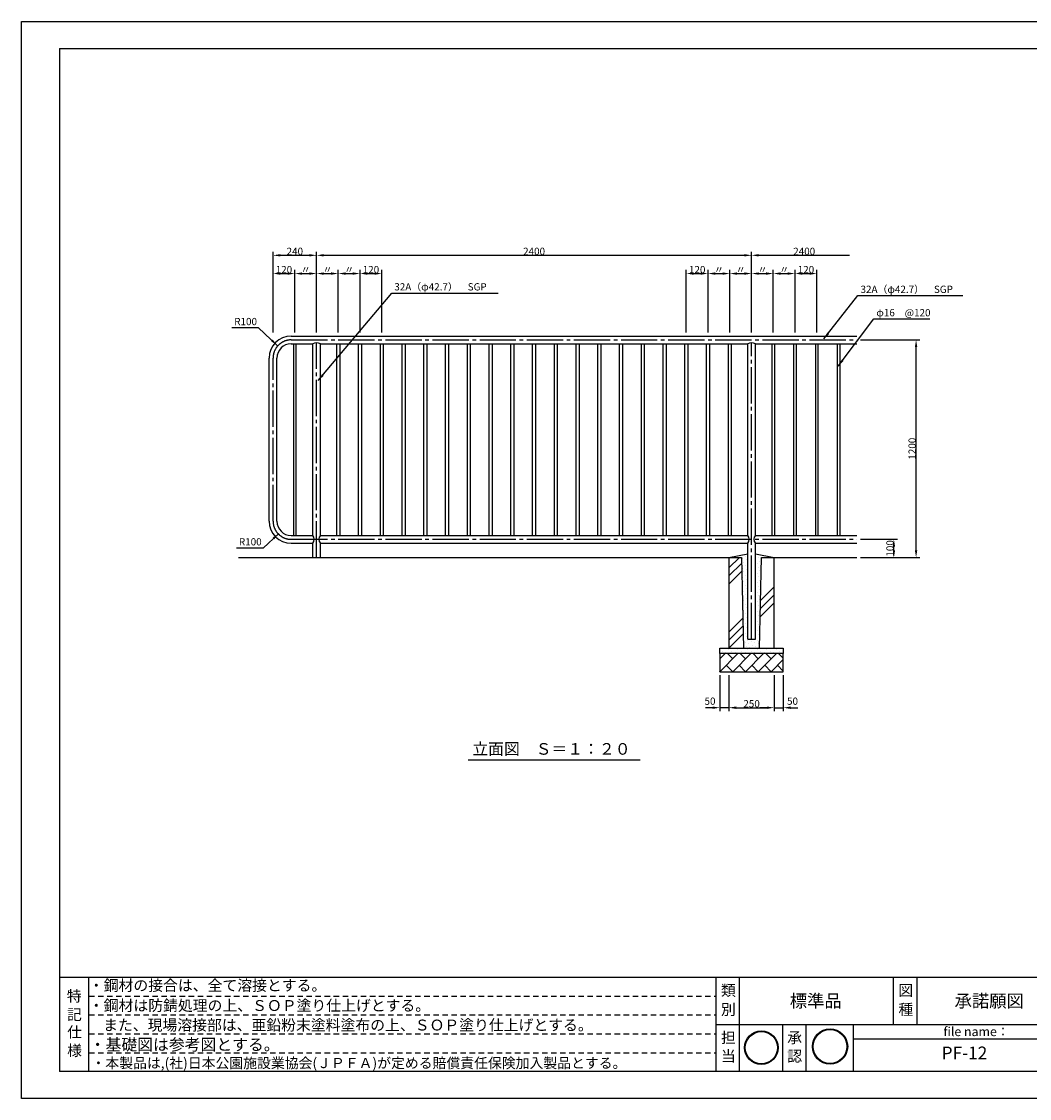
# Model space of a CAD drawing. Extents: x 0 to 8400, y 0 to 5940.
# Drawn here: x 0 to 5561, y 0 to 5940 of the extents above; entities that cross this region are included whole.
import ezdxf
from ezdxf.enums import TextEntityAlignment as Align

# ---------------------------------------------------------------- set-up
doc = ezdxf.new("R2010")
doc.units = 0
doc.header["$LTSCALE"] = 20
doc.header["$MEASUREMENT"] = 0
doc.header["$PDMODE"] = 3
for name, pattern in [('CENS', [13, 10, -1, 1, -1]), ('DIMENSION', [2e-15, 1e-15, 1e-15]), ('HIDS', [2.5, 1.5, -1])]:
    doc.linetypes.add(name, pattern=pattern)
doc.layers.get('0').update_dxf_attribs({"color": 3, "linetype": 'CONTINUOUS'})
doc.layers.get('Defpoints').update_dxf_attribs({"linetype": 'CONTINUOUS'})
for name, color, linetype in [('9図面文字', 7, 'CONTINUOUS'), ('9図面枠', 5, 'CONTINUOUS'), ('ASKPAPERSIZE', 7, 'CONTINUOUS'), ('TEXT_0', 7, 'CONTINUOUS')]:
    doc.layers.add(name, color=color, linetype=linetype)
doc.layers.add('非表示破線', color=7, linetype='CONTINUOUS', plot=False)
doc.styles.add('STD', font='TXT', dxfattribs={"bigfont": 'BIGFONT'})
doc.styles.add('STYLE1', font='MS PGothic.ttf')
doc.dimstyles.new('ASKSTANDARD', dxfattribs={"dimscale": 20, "dimtxt": 2, "dimasz": 1.5, "dimexe": 1, "dimexo": 1, "dimgap": 1, "dimtad": 0, "dimdec": 1, "dimdsep": 46, "dimtxsty": 'STD', "dimcen": 0, "dimclrd": 3, "dimclre": 3, "dimclrt": 3, "dimadec": 0, "dimazin": 0, "dimtfac": 0.7, "dimtdec": 1, "dimtix": 1, "dimtmove": 0, "dimatfit": 3, "dimfxl": 1, "dimtvp": 1, "dimtolj": 1, "dimtzin": 0, "dimarcsym": 0})

# ---------------------------------------------------------------- blocks, each defined once
blk = doc.blocks.new('*D5')
at = {"color": 3, "linetype": 'DIMENSION', "lineweight": -2}
for p, q in [((4202.8, 2334), (4202.8, 2135.3)), ((4152.8, 2314), (4152.8, 2135.3)), ((4112.8, 2155.3), (4072.8, 2155.3)), ((4152.8, 2155.3), (4202.8, 2155.3)), ((4242.8, 2155.3), (4282.8, 2155.3))]:
    blk.add_line(p, q, dxfattribs=at)
at = {"color": 3, "linetype": 'DIMENSION'}
for points in [[(4112.8, 2162), (4112.8, 2148.7), (4152.8, 2155.3)], [(4242.8, 2162), (4242.8, 2148.7), (4202.8, 2155.3)]]:
    blk.add_solid(points, dxfattribs=at)
at = {"layer": 'Defpoints', "color": 0, "linetype": 'DIMENSION'}
for p in [(4152.8, 2334), (4202.8, 2354), (4202.8, 2155.3)]:
    blk.add_point(p, dxfattribs=at)
at = {"color": 3, "linetype": 'DIMENSION', "insert": (4253.7, 2191.3), "char_height": 40, "attachment_point": 5, "style": 'STD'}
blk.add_mtext('\\A1;50', dxfattribs=at)
blk = doc.blocks.new('*D6')
at = {"color": 3, "linetype": 'DIMENSION', "lineweight": -2}
for p, q in [((3852.8, 2334), (3852.8, 2135.3)), ((3902.8, 2334), (3902.8, 2135.3)), ((3812.8, 2155.3), (3772.8, 2155.3)), ((3902.8, 2155.3), (3852.8, 2155.3)), ((3942.8, 2155.3), (3982.8, 2155.3))]:
    blk.add_line(p, q, dxfattribs=at)
at = {"color": 3, "linetype": 'DIMENSION'}
for points in [[(3812.8, 2162), (3812.8, 2148.7), (3852.8, 2155.3)], [(3942.8, 2162), (3942.8, 2148.7), (3902.8, 2155.3)]]:
    blk.add_solid(points, dxfattribs=at)
at = {"layer": 'Defpoints', "color": 0, "linetype": 'DIMENSION'}
for p in [(3852.8, 2354), (3902.8, 2354), (3852.8, 2155.3)]:
    blk.add_point(p, dxfattribs=at)
at = {"color": 3, "linetype": 'DIMENSION', "insert": (3798.5, 2191.3), "char_height": 40, "attachment_point": 5, "style": 'STD'}
blk.add_mtext('\\A1;50', dxfattribs=at)
blk = doc.blocks.new('*D7')
at = {"color": 3, "linetype": 'DIMENSION', "lineweight": -2}
for p, q in [((3902.8, 2334), (3902.8, 2135.3)), ((4152.8, 2334), (4152.8, 2135.3)), ((3942.8, 2155.3), (4112.8, 2155.3))]:
    blk.add_line(p, q, dxfattribs=at)
at = {"color": 3, "linetype": 'DIMENSION'}
for points in [[(3942.8, 2162), (3942.8, 2148.7), (3902.8, 2155.3)], [(4112.8, 2162), (4112.8, 2148.7), (4152.8, 2155.3)]]:
    blk.add_solid(points, dxfattribs=at)
at = {"layer": 'Defpoints', "color": 0, "linetype": 'DIMENSION'}
for p in [(3902.8, 2354), (4152.8, 2354), (4152.8, 2155.3)]:
    blk.add_point(p, dxfattribs=at)
at = {"color": 3, "linetype": 'DIMENSION', "insert": (4027.8, 2177.1), "char_height": 40, "attachment_point": 5, "style": 'STD'}
blk.add_mtext('\\A1;250', dxfattribs=at)
blk = doc.blocks.new('*D14')
at = {"color": 3, "linetype": 'DIMENSION', "lineweight": -2}
for p, q in [((4628.4, 3084), (4833.1, 3084)), ((4813.1, 3024), (4813.1, 3044)), ((4628.4, 2984), (4833.1, 2984))]:
    blk.add_line(p, q, dxfattribs=at)
at = {"color": 3, "linetype": 'DIMENSION'}
for points in [[(4806.4, 3044), (4819.7, 3044), (4813.1, 3084)], [(4806.4, 3024), (4819.7, 3024), (4813.1, 2984)]]:
    blk.add_solid(points, dxfattribs=at)
at = {"layer": 'Defpoints', "color": 0, "linetype": 'DIMENSION'}
for p in [(4608.4, 3084), (4813.1, 3084), (4608.4, 2984)]:
    blk.add_point(p, dxfattribs=at)
at = {"color": 3, "linetype": 'DIMENSION', "insert": (4791.3, 3034), "char_height": 40, "attachment_point": 5, "rotation": 90, "style": 'STD'}
blk.add_mtext('\\A1;100', dxfattribs=at)
blk = doc.blocks.new('*D15')
at = {"color": 3, "linetype": 'DIMENSION', "lineweight": -2}
for p, q in [((1747.8, 4225.4), (1747.8, 4569.9)), ((1787.8, 4549.9), (1827.8, 4549.9)), ((1867.8, 4225.4), (1867.8, 4569.9))]:
    blk.add_line(p, q, dxfattribs=at)
at = {"color": 3, "linetype": 'DIMENSION'}
for points in [[(1787.8, 4556.6), (1787.8, 4543.2), (1747.8, 4549.9)], [(1827.8, 4556.6), (1827.8, 4543.2), (1867.8, 4549.9)]]:
    blk.add_solid(points, dxfattribs=at)
at = {"layer": 'Defpoints', "color": 0, "linetype": 'DIMENSION'}
for p in [(1867.8, 4549.9), (1747.8, 4205.4), (1867.8, 4205.4)]:
    blk.add_point(p, dxfattribs=at)
at = {"color": 3, "linetype": 'DIMENSION', "insert": (1807.8, 4571.7), "char_height": 40, "attachment_point": 5, "style": 'STD'}
blk.add_mtext('\\A1;〃', dxfattribs=at)
blk = doc.blocks.new('*D16')
at = {"color": 3, "linetype": 'DIMENSION', "lineweight": -2}
for p, q in [((1627.8, 4225.4), (1627.8, 4569.9)), ((1667.8, 4549.9), (1707.8, 4549.9)), ((1747.8, 4225.4), (1747.8, 4569.9))]:
    blk.add_line(p, q, dxfattribs=at)
at = {"color": 3, "linetype": 'DIMENSION'}
for points in [[(1667.8, 4556.6), (1667.8, 4543.2), (1627.8, 4549.9)], [(1707.8, 4556.6), (1707.8, 4543.2), (1747.8, 4549.9)]]:
    blk.add_solid(points, dxfattribs=at)
at = {"layer": 'Defpoints', "color": 0, "linetype": 'DIMENSION'}
for p in [(1747.8, 4549.9), (1627.8, 4205.4), (1747.8, 4205.4)]:
    blk.add_point(p, dxfattribs=at)
at = {"color": 3, "linetype": 'DIMENSION', "insert": (1687.8, 4571.7), "char_height": 40, "attachment_point": 5, "style": 'STD'}
blk.add_mtext('\\A1;〃', dxfattribs=at)
blk = doc.blocks.new('*D17')
at = {"color": 3, "linetype": 'DIMENSION', "lineweight": -2}
for p, q in [((1507.8, 4225.4), (1507.8, 4569.9)), ((1547.8, 4549.9), (1587.8, 4549.9)), ((1627.8, 4225.4), (1627.8, 4569.9))]:
    blk.add_line(p, q, dxfattribs=at)
at = {"color": 3, "linetype": 'DIMENSION'}
for points in [[(1547.8, 4556.6), (1547.8, 4543.2), (1507.8, 4549.9)], [(1587.8, 4556.6), (1587.8, 4543.2), (1627.8, 4549.9)]]:
    blk.add_solid(points, dxfattribs=at)
at = {"layer": 'Defpoints', "color": 0, "linetype": 'DIMENSION'}
for p in [(1627.8, 4549.9), (1507.8, 4205.4), (1627.8, 4205.4)]:
    blk.add_point(p, dxfattribs=at)
at = {"color": 3, "linetype": 'DIMENSION', "insert": (1567.8, 4571.7), "char_height": 40, "attachment_point": 5, "style": 'STD'}
blk.add_mtext('\\A1;〃', dxfattribs=at)
blk = doc.blocks.new('*D18')
at = {"color": 3, "linetype": 'DIMENSION', "lineweight": -2}
for p, q in [((4147.8, 4225.4), (4147.8, 4569.9)), ((4187.8, 4549.9), (4227.8, 4549.9)), ((4267.8, 4225.4), (4267.8, 4569.9))]:
    blk.add_line(p, q, dxfattribs=at)
at = {"color": 3, "linetype": 'DIMENSION'}
for points in [[(4187.8, 4556.6), (4187.8, 4543.2), (4147.8, 4549.9)], [(4227.8, 4556.6), (4227.8, 4543.2), (4267.8, 4549.9)]]:
    blk.add_solid(points, dxfattribs=at)
at = {"layer": 'Defpoints', "color": 0, "linetype": 'DIMENSION'}
for p in [(4267.8, 4549.9), (4147.8, 4205.4), (4267.8, 4205.4)]:
    blk.add_point(p, dxfattribs=at)
at = {"color": 3, "linetype": 'DIMENSION', "insert": (4207.8, 4571.7), "char_height": 40, "attachment_point": 5, "style": 'STD'}
blk.add_mtext('\\A1;〃', dxfattribs=at)
blk = doc.blocks.new('*D19')
at = {"color": 3, "linetype": 'DIMENSION', "lineweight": -2}
for p, q in [((4027.8, 4225.4), (4027.8, 4569.9)), ((4067.8, 4549.9), (4107.8, 4549.9)), ((4147.8, 4225.4), (4147.8, 4569.9))]:
    blk.add_line(p, q, dxfattribs=at)
at = {"color": 3, "linetype": 'DIMENSION'}
for points in [[(4067.8, 4556.6), (4067.8, 4543.2), (4027.8, 4549.9)], [(4107.8, 4556.6), (4107.8, 4543.2), (4147.8, 4549.9)]]:
    blk.add_solid(points, dxfattribs=at)
at = {"layer": 'Defpoints', "color": 0, "linetype": 'DIMENSION'}
for p in [(4147.8, 4549.9), (4027.8, 4205.4), (4147.8, 4205.4)]:
    blk.add_point(p, dxfattribs=at)
at = {"color": 3, "linetype": 'DIMENSION', "insert": (4087.8, 4571.7), "char_height": 40, "attachment_point": 5, "style": 'STD'}
blk.add_mtext('\\A1;〃', dxfattribs=at)
blk = doc.blocks.new('*D20')
at = {"color": 3, "linetype": 'DIMENSION', "lineweight": -2}
for p, q in [((3907.8, 4225.4), (3907.8, 4569.9)), ((3947.8, 4549.9), (3987.8, 4549.9)), ((4027.8, 4225.4), (4027.8, 4569.9))]:
    blk.add_line(p, q, dxfattribs=at)
at = {"color": 3, "linetype": 'DIMENSION'}
for points in [[(3947.8, 4556.6), (3947.8, 4543.2), (3907.8, 4549.9)], [(3987.8, 4556.6), (3987.8, 4543.2), (4027.8, 4549.9)]]:
    blk.add_solid(points, dxfattribs=at)
at = {"layer": 'Defpoints', "color": 0, "linetype": 'DIMENSION'}
for p in [(4027.8, 4549.9), (3907.8, 4205.4), (4027.8, 4205.4)]:
    blk.add_point(p, dxfattribs=at)
at = {"color": 3, "linetype": 'DIMENSION', "insert": (3967.8, 4571.7), "char_height": 40, "attachment_point": 5, "style": 'STD'}
blk.add_mtext('\\A1;〃', dxfattribs=at)
blk = doc.blocks.new('*D21')
at = {"color": 3, "linetype": 'DIMENSION', "lineweight": -2}
for p, q in [((4267.8, 4225.4), (4267.8, 4569.9)), ((4307.8, 4549.9), (4347.8, 4549.9)), ((4387.8, 4225.4), (4387.8, 4569.9))]:
    blk.add_line(p, q, dxfattribs=at)
at = {"color": 3, "linetype": 'DIMENSION'}
for points in [[(4307.8, 4556.6), (4307.8, 4543.2), (4267.8, 4549.9)], [(4347.8, 4556.6), (4347.8, 4543.2), (4387.8, 4549.9)]]:
    blk.add_solid(points, dxfattribs=at)
at = {"layer": 'Defpoints', "color": 0, "linetype": 'DIMENSION'}
for p in [(4387.8, 4549.9), (4267.8, 4205.4), (4387.8, 4205.4)]:
    blk.add_point(p, dxfattribs=at)
at = {"color": 3, "linetype": 'DIMENSION', "insert": (4327.8, 4571.7), "char_height": 40, "attachment_point": 5, "style": 'STD'}
blk.add_mtext('\\A1;120', dxfattribs=at)
blk = doc.blocks.new('*D22')
at = {"color": 3, "linetype": 'DIMENSION', "lineweight": -2}
for p, q in [((3787.8, 4225.4), (3787.8, 4569.9)), ((3827.8, 4549.9), (3867.8, 4549.9)), ((3907.8, 4225.4), (3907.8, 4569.9))]:
    blk.add_line(p, q, dxfattribs=at)
at = {"color": 3, "linetype": 'DIMENSION'}
for points in [[(3827.8, 4556.6), (3827.8, 4543.2), (3787.8, 4549.9)], [(3867.8, 4556.6), (3867.8, 4543.2), (3907.8, 4549.9)]]:
    blk.add_solid(points, dxfattribs=at)
at = {"layer": 'Defpoints', "color": 0, "linetype": 'DIMENSION'}
for p in [(3907.8, 4549.9), (3787.8, 4205.4), (3907.8, 4205.4)]:
    blk.add_point(p, dxfattribs=at)
at = {"color": 3, "linetype": 'DIMENSION', "insert": (3847.8, 4571.7), "char_height": 40, "attachment_point": 5, "style": 'STD'}
blk.add_mtext('\\A1;〃', dxfattribs=at)
blk = doc.blocks.new('*D23')
at = {"color": 3, "linetype": 'DIMENSION', "lineweight": -2}
for p, q in [((3667.8, 4225.4), (3667.8, 4569.9)), ((3707.8, 4549.9), (3747.8, 4549.9)), ((3787.8, 4225.4), (3787.8, 4569.9))]:
    blk.add_line(p, q, dxfattribs=at)
at = {"color": 3, "linetype": 'DIMENSION'}
for points in [[(3707.8, 4556.6), (3707.8, 4543.2), (3667.8, 4549.9)], [(3747.8, 4556.6), (3747.8, 4543.2), (3787.8, 4549.9)]]:
    blk.add_solid(points, dxfattribs=at)
at = {"layer": 'Defpoints', "color": 0, "linetype": 'DIMENSION'}
for p in [(3787.8, 4549.9), (3667.8, 4205.4), (3787.8, 4205.4)]:
    blk.add_point(p, dxfattribs=at)
at = {"color": 3, "linetype": 'DIMENSION', "insert": (3727.8, 4571.7), "char_height": 40, "attachment_point": 5, "style": 'STD'}
blk.add_mtext('\\A1;120', dxfattribs=at)
blk = doc.blocks.new('*D24')
at = {"color": 3, "linetype": 'DIMENSION', "lineweight": -2}
for p, q in [((1627.8, 4225.4), (1627.8, 4670.5)), ((1667.8, 4650.5), (3987.8, 4650.5)), ((4027.8, 4225.4), (4027.8, 4670.5))]:
    blk.add_line(p, q, dxfattribs=at)
at = {"color": 3, "linetype": 'DIMENSION'}
for points in [[(1667.8, 4657.2), (1667.8, 4643.9), (1627.8, 4650.5)], [(3987.8, 4657.2), (3987.8, 4643.9), (4027.8, 4650.5)]]:
    blk.add_solid(points, dxfattribs=at)
at = {"layer": 'Defpoints', "color": 0, "linetype": 'DIMENSION'}
for p in [(4027.8, 4650.5), (1627.8, 4205.4), (4027.8, 4205.4)]:
    blk.add_point(p, dxfattribs=at)
at = {"color": 3, "linetype": 'DIMENSION', "insert": (2827.8, 4672.3), "char_height": 40, "attachment_point": 5, "style": 'STD'}
blk.add_mtext('\\A1;2400', dxfattribs=at)
blk = doc.blocks.new('*D25')
at = {"color": 3, "linetype": 'DIMENSION', "lineweight": -2}
for p, q in [((1387.8, 4225.4), (1387.8, 4670.5)), ((1427.8, 4650.5), (1587.8, 4650.5)), ((1627.8, 4225.4), (1627.8, 4670.5))]:
    blk.add_line(p, q, dxfattribs=at)
at = {"color": 3, "linetype": 'DIMENSION'}
for points in [[(1427.8, 4657.2), (1427.8, 4643.9), (1387.8, 4650.5)], [(1587.8, 4657.2), (1587.8, 4643.9), (1627.8, 4650.5)]]:
    blk.add_solid(points, dxfattribs=at)
at = {"layer": 'Defpoints', "color": 0, "linetype": 'DIMENSION'}
for p in [(1627.8, 4650.5), (1387.8, 4205.4), (1627.8, 4205.4)]:
    blk.add_point(p, dxfattribs=at)
at = {"color": 3, "linetype": 'DIMENSION', "insert": (1507.8, 4672.3), "char_height": 40, "attachment_point": 5, "style": 'STD'}
blk.add_mtext('\\A1;240', dxfattribs=at)
blk = doc.blocks.new('*D26')
at = {"color": 3, "linetype": 'DIMENSION', "lineweight": -2}
for p, q in [((1867.8, 4225.4), (1867.8, 4569.9)), ((1907.8, 4549.9), (1947.8, 4549.9)), ((1987.8, 4225.4), (1987.8, 4569.9))]:
    blk.add_line(p, q, dxfattribs=at)
at = {"color": 3, "linetype": 'DIMENSION'}
for points in [[(1907.8, 4556.6), (1907.8, 4543.2), (1867.8, 4549.9)], [(1947.8, 4556.6), (1947.8, 4543.2), (1987.8, 4549.9)]]:
    blk.add_solid(points, dxfattribs=at)
at = {"layer": 'Defpoints', "color": 0, "linetype": 'DIMENSION'}
for p in [(1987.8, 4549.9), (1867.8, 4205.4), (1987.8, 4205.4)]:
    blk.add_point(p, dxfattribs=at)
at = {"color": 3, "linetype": 'DIMENSION', "insert": (1927.8, 4571.7), "char_height": 40, "attachment_point": 5, "style": 'STD'}
blk.add_mtext('\\A1;120', dxfattribs=at)
blk = doc.blocks.new('*D27')
at = {"color": 3, "linetype": 'DIMENSION', "lineweight": -2}
for p, q in [((1387.8, 4225.4), (1387.8, 4569.9)), ((1427.8, 4549.9), (1467.8, 4549.9)), ((1507.8, 4225.4), (1507.8, 4569.9))]:
    blk.add_line(p, q, dxfattribs=at)
at = {"color": 3, "linetype": 'DIMENSION'}
for points in [[(1427.8, 4556.6), (1427.8, 4543.2), (1387.8, 4549.9)], [(1467.8, 4556.6), (1467.8, 4543.2), (1507.8, 4549.9)]]:
    blk.add_solid(points, dxfattribs=at)
at = {"layer": 'Defpoints', "color": 0, "linetype": 'DIMENSION'}
for p in [(1507.8, 4549.9), (1387.8, 4205.4), (1507.8, 4205.4)]:
    blk.add_point(p, dxfattribs=at)
at = {"color": 3, "linetype": 'DIMENSION', "insert": (1447.8, 4571.7), "char_height": 40, "attachment_point": 5, "style": 'STD'}
blk.add_mtext('\\A1;120', dxfattribs=at)
blk = doc.blocks.new('*D28')
at = {"color": 3, "linetype": 'DIMENSION', "lineweight": -2}
for p, q in [((4628.4, 4184), (4955.3, 4184)), ((4935.3, 3024), (4935.3, 4144)), ((4628.4, 2984), (4955.3, 2984))]:
    blk.add_line(p, q, dxfattribs=at)
at = {"color": 3, "linetype": 'DIMENSION'}
for points in [[(4928.7, 4144), (4942, 4144), (4935.3, 4184)], [(4928.7, 3024), (4942, 3024), (4935.3, 2984)]]:
    blk.add_solid(points, dxfattribs=at)
at = {"layer": 'Defpoints', "color": 0, "linetype": 'DIMENSION'}
for p in [(4608.4, 4184), (4935.3, 4184), (4608.4, 2984)]:
    blk.add_point(p, dxfattribs=at)
at = {"color": 3, "linetype": 'DIMENSION', "insert": (4913.5, 3584), "char_height": 40, "attachment_point": 5, "rotation": 90, "style": 'STD'}
blk.add_mtext('\\A1;1200', dxfattribs=at)
blk = doc.blocks.new('*D35')
at = {"color": 3, "linetype": 'DIMENSION', "lineweight": -2}
for p, q in [((3902.8, 2334), (3902.8, 2135.3)), ((4152.8, 2334), (4152.8, 2135.3)), ((3942.8, 2155.3), (4112.8, 2155.3))]:
    blk.add_line(p, q, dxfattribs=at)
at = {"color": 3, "linetype": 'DIMENSION'}
for points in [[(3942.8, 2162), (3942.8, 2148.7), (3902.8, 2155.3)], [(4112.8, 2162), (4112.8, 2148.7), (4152.8, 2155.3)]]:
    blk.add_solid(points, dxfattribs=at)
at = {"layer": 'Defpoints', "color": 0, "linetype": 'DIMENSION'}
for p in [(3902.8, 2354), (4152.8, 2354), (4152.8, 2155.3)]:
    blk.add_point(p, dxfattribs=at)
at = {"color": 3, "linetype": 'DIMENSION', "insert": (4027.8, 2177.1), "char_height": 40, "attachment_point": 5, "style": 'STD'}
blk.add_mtext('\\A1;250', dxfattribs=at)
blk = doc.blocks.new('*D36')
at = {"color": 3, "linetype": 'DIMENSION', "lineweight": -2}
for p, q in [((3852.8, 2334), (3852.8, 2135.3)), ((3902.8, 2334), (3902.8, 2135.3)), ((3812.8, 2155.3), (3772.8, 2155.3)), ((3902.8, 2155.3), (3852.8, 2155.3)), ((3942.8, 2155.3), (3982.8, 2155.3))]:
    blk.add_line(p, q, dxfattribs=at)
at = {"color": 3, "linetype": 'DIMENSION'}
for points in [[(3812.8, 2162), (3812.8, 2148.7), (3852.8, 2155.3)], [(3942.8, 2162), (3942.8, 2148.7), (3902.8, 2155.3)]]:
    blk.add_solid(points, dxfattribs=at)
at = {"layer": 'Defpoints', "color": 0, "linetype": 'DIMENSION'}
for p in [(3852.8, 2354), (3902.8, 2354), (3852.8, 2155.3)]:
    blk.add_point(p, dxfattribs=at)
at = {"color": 3, "linetype": 'DIMENSION', "insert": (3798.5, 2191.3), "char_height": 40, "attachment_point": 5, "style": 'STD'}
blk.add_mtext('\\A1;50', dxfattribs=at)
blk = doc.blocks.new('*D37')
at = {"color": 3, "linetype": 'DIMENSION', "lineweight": -2}
for p, q in [((4202.8, 2334), (4202.8, 2135.3)), ((4152.8, 2314), (4152.8, 2135.3)), ((4112.8, 2155.3), (4072.8, 2155.3)), ((4152.8, 2155.3), (4202.8, 2155.3)), ((4242.8, 2155.3), (4282.8, 2155.3))]:
    blk.add_line(p, q, dxfattribs=at)
at = {"color": 3, "linetype": 'DIMENSION'}
for points in [[(4112.8, 2162), (4112.8, 2148.7), (4152.8, 2155.3)], [(4242.8, 2162), (4242.8, 2148.7), (4202.8, 2155.3)]]:
    blk.add_solid(points, dxfattribs=at)
at = {"layer": 'Defpoints', "color": 0, "linetype": 'DIMENSION'}
for p in [(4152.8, 2334), (4202.8, 2354), (4202.8, 2155.3)]:
    blk.add_point(p, dxfattribs=at)
at = {"color": 3, "linetype": 'DIMENSION', "insert": (4253.7, 2191.3), "char_height": 40, "attachment_point": 5, "style": 'STD'}
blk.add_mtext('\\A1;50', dxfattribs=at)
blk = doc.blocks.new('A$C3D4D550C')
at = {"layer": 'TEXT_0', "color": 7, "linetype": 'Continuous', "style": 'STYLE1'}
blk.add_text('・本製品は,(社)日本公園施設業協会(ＪＰＦＡ)が定める賠償責任保険加入製品とする。', height=56, dxfattribs=at).set_placement((14.1, 18.9))
blk = doc.blocks.new('sugnkINAMI')
h = blk.add_hatch(color=7)
h.paths.add_polyline_path([(40.7, 197.2, 1), (318.9, 197.2, 1)])
h.paths.add_polyline_path([(312.9, 197.2, -1), (46.7, 197.2, -1)], flags=16)
h.paths.add_polyline_path([(106.8, 49.7), (257.9, 49.7), (257.9, 182.8), (106.8, 182.8)], flags=9)
h.paths.add_polyline_path([(5.6, 105.1), (277.6, 105.1), (277.6, 354.6), (5.6, 354.6)], flags=9)
at = {"layer": '9図面文字', "color": 7, "linetype": 'Continuous'}
for radius in [139.1, 133.1]:
    blk.add_circle((179.8, 197.2), radius, dxfattribs=at)
blk = doc.blocks.new('signMARU')
h = blk.add_hatch(color=7)
h.paths.add_polyline_path([(48.3, 197.2, 1), (326.5, 197.2, 1)])
h.paths.add_polyline_path([(320.5, 197.2, -1), (54.3, 197.2, -1)], flags=16)
h.paths.add_polyline_path([(114.4, 49.7), (265.5, 49.7), (265.5, 182.8), (114.4, 182.8)], flags=9)
h.paths.add_polyline_path([(22.5, 130.9), (276.1, 130.9), (276.1, 325), (22.5, 325)], flags=9)
at = {"layer": '9図面文字', "color": 7, "linetype": 'Continuous'}
for radius in [139.1, 133.1]:
    blk.add_circle((187.4, 197.2), radius, dxfattribs=at)

msp = doc.modelspace()

# ---------------------------------------------------------------- hatches: boundary and pattern name
at = {"linetype": 'Continuous'}
h = msp.add_hatch(dxfattribs=at)
h.set_pattern_fill('DOTS', color=3, scale=300, angle=45, style=0)
h.set_pattern_definition([(45, (3852.752, 2454.01), (-6.6291, 19.8874), [0, -18.75])])
h.paths.add_polyline_path([(4006.402, 3004.01), (3902.752, 2984.01), (3972.752, 2984.01), (3983.864, 2484.01), (4071.641, 2484.01), (4082.752, 2984.01), (4152.752, 2984.01), (4049.102, 3004.01), (4049.102, 2534.01), (4006.402, 2534.01)])
h.paths.add_polyline_path([(4202.752, 2484.01), (3852.752, 2484.01), (3852.752, 2454.01), (4202.752, 2454.01)])
h = msp.add_hatch(dxfattribs=at)
h.set_pattern_fill('PLAST', color=3, scale=1000, angle=45, style=0)
h.set_pattern_definition([(45, (3902.75, 2484), (-176.78, 176.78), []), (45, (3880.66, 2506.1), (-176.78, 176.78), []), (45, (3858.56, 2528.2), (-176.78, 176.78), [])])
h.paths.add_polyline_path([(3972.752, 2984.01), (3902.752, 2984.01), (3902.752, 2484.01), (3983.864, 2484.01)])
h.paths.add_polyline_path([(4152.752, 2984.01), (4082.752, 2984.01), (4071.641, 2484.01), (4152.752, 2484.01)])
h = msp.add_hatch(dxfattribs=at)
h.set_pattern_fill('BRICK', color=3, scale=200, angle=45, style=0)
h.set_pattern_definition([(45, (3852.75, 2354.01), (-35.355, 35.355), []), (135, (3852.75, 2354.01), (-70.71, -70.71), [50, -50]), (135, (3888.11, 2389.37), (-70.71, -70.71), [-50, 50])])
h.paths.add_polyline_path([(4202.752, 2454.01), (3852.752, 2454.01), (3852.752, 2354.01), (4202.752, 2354.01)])

# ---------------------------------------------------------------- linework, layer by layer
at = {"color": 3, "linetype": 'DIMENSION'}
for p, q in [((4027.752, 4225.36), (4027.752, 4670.522)), ((4067.752, 4650.522), (4568.398, 4650.522))]:
    msp.add_line(p, q, dxfattribs=at)
at = {"color": 3, "linetype": 'ByBlock'}
msp.add_line((4027.752, 4225.36), (4027.752, 4670.522), dxfattribs=at)
at = {"color": 7, "linetype": 'Continuous'}
for p, q in [((1487.752, 4205.36), (4608.398, 4205.36)), ((1487.752, 4162.66), (1606.402, 4162.66)), ((1499.752, 4162.66), (1499.752, 3105.36)), ((1515.752, 3105.36), (1515.752, 4162.66)), ((1606.402, 3105.36), (1606.402, 4162.66)), ((1649.102, 3105.36), (1649.102, 4162.66)), ((1649.102, 4162.66), (4006.402, 4162.66)), ((1739.752, 3105.36), (1739.752, 4162.66)), ((1755.752, 4162.66), (1755.752, 3105.36)), ((1859.752, 3105.36), (1859.752, 4162.66)), ((1875.752, 4162.66), (1875.752, 3105.36)), ((1979.752, 3105.36), (1979.752, 4162.66)), ((1995.752, 4162.66), (1995.752, 3105.36)), ((2099.752, 3105.36), (2099.752, 4162.66)), ((2115.752, 4162.66), (2115.752, 3105.36)), ((2219.752, 3105.36), (2219.752, 4162.66)), ((2235.752, 4162.66), (2235.752, 3105.36)), ((2339.752, 3105.36), (2339.752, 4162.66)), ((2355.752, 4162.66), (2355.752, 3105.36)), ((2459.752, 3105.36), (2459.752, 4162.66)), ((2475.752, 4162.66), (2475.752, 3105.36)), ((2579.752, 3105.36), (2579.752, 4162.66)), ((2595.752, 4162.66), (2595.752, 3105.36)), ((2699.752, 3105.36), (2699.752, 4162.66)), ((2715.752, 4162.66), (2715.752, 3105.36)), ((2819.752, 3105.36), (2819.752, 4162.66)), ((2835.752, 4162.66), (2835.752, 3105.36)), ((2939.752, 3105.36), (2939.752, 4162.66)), ((2955.752, 4162.66), (2955.752, 3105.36)), ((3059.752, 3105.36), (3059.752, 4162.66)), ((3075.752, 4162.66), (3075.752, 3105.36)), ((3179.752, 3105.36), (3179.752, 4162.66)), ((3195.752, 4162.66), (3195.752, 3105.36)), ((3299.752, 3105.36), (3299.752, 4162.66)), ((3315.752, 4162.66), (3315.752, 3105.36)), ((3419.752, 3105.36), (3419.752, 4162.66)), ((3435.752, 4162.66), (3435.752, 3105.36)), ((3539.752, 3105.36), (3539.752, 4162.66)), ((3555.752, 4162.66), (3555.752, 3105.36)), ((3659.752, 3105.36), (3659.752, 4162.66)), ((3675.752, 4162.66), (3675.752, 3105.36)), ((3779.752, 3105.36), (3779.752, 4162.66)), ((3795.752, 4162.66), (3795.752, 3105.36)), ((3899.752, 3105.36), (3899.752, 4162.66)), ((3915.752, 4162.66), (3915.752, 3105.36)), ((4006.402, 3105.36), (4006.402, 4162.66)), ((4049.102, 4162.66), (4608.398, 4162.66)), ((4049.102, 3105.36), (4049.102, 4162.66)), ((4139.752, 4162.66), (4139.752, 3105.36)), ((4155.752, 3105.36), (4155.752, 4162.66)), ((4259.752, 4162.66), (4259.752, 3105.36)), ((4275.752, 3105.36), (4275.752, 4162.66)), ((4379.752, 4162.66), (4379.752, 3105.36)), ((4395.752, 3105.36), (4395.752, 4162.66)), ((4499.752, 4162.66), (4499.752, 3105.36)), ((4515.752, 3105.36), (4515.752, 4162.66)), ((1366.402, 3184.01), (1366.402, 4084.01)), ((1409.102, 3184.01), (1409.102, 4084.01)), ((1487.752, 3105.36), (1606.402, 3105.36)), ((1649.102, 3105.36), (4006.402, 3105.36)), ((4049.102, 3105.36), (4608.398, 3105.36)), ((1487.752, 3062.66), (1606.402, 3062.66)), ((1606.402, 2984.01), (1606.402, 3062.66)), ((1649.102, 3062.66), (4006.402, 3062.66)), ((1649.102, 2984.01), (1649.102, 3062.66)), ((4006.402, 2534.01), (4006.402, 3062.66)), ((4006.402, 2534.01), (4006.402, 3062.66)), ((4049.102, 3062.66), (4608.398, 3062.66)), ((4049.102, 2534.01), (4049.102, 3062.66)), ((4049.102, 2534.01), (4049.102, 3062.66)), ((1197.264, 2984.01), (3972.752, 2984.01)), ((3902.752, 2984.01), (4006.402, 3004.01)), ((3902.752, 2984.01), (3902.752, 2484.01)), ((3902.752, 2984.01), (3902.752, 2484.01)), ((3972.752, 2984.01), (3983.864, 2484.01)), ((3972.752, 2984.01), (3983.864, 2484.01)), ((4049.102, 3004.01), (4152.752, 2984.01)), ((4071.641, 2484.01), (4082.752, 2984.01)), ((4071.641, 2484.01), (4082.752, 2984.01)), ((4082.752, 2984.01), (4608.398, 2984.01)), ((4152.752, 2484.01), (4152.752, 2984.01)), ((4152.752, 2484.01), (4152.752, 2984.01)), ((4006.402, 2534.01), (4049.102, 2534.01)), ((4006.402, 2534.01), (4049.102, 2534.01)), ((3852.752, 2454.01), (3852.752, 2484.01)), ((3852.752, 2484.01), (4202.752, 2484.01)), ((3852.752, 2454.01), (3852.752, 2484.01)), ((3852.752, 2484.01), (4202.752, 2484.01)), ((3852.752, 2454.01), (3852.752, 2354.01)), ((4202.752, 2454.01), (3852.752, 2454.01)), ((3852.752, 2454.01), (3852.752, 2354.01)), ((4202.752, 2454.01), (3852.752, 2454.01)), ((4177.752, 2454.01), (3877.752, 2454.01)), ((4177.752, 2454.01), (3877.752, 2454.01)), ((4202.752, 2484.01), (4202.752, 2454.01)), ((4202.752, 2484.01), (4202.752, 2454.01)), ((4202.752, 2354.01), (4202.752, 2454.01)), ((4202.752, 2354.01), (4202.752, 2454.01)), ((3852.752, 2354.01), (4202.752, 2354.01)), ((3852.752, 2354.01), (4202.752, 2354.01)), ((2463.658, 1867.643), (3412.589, 1867.643))]:
    msp.add_line(p, q, dxfattribs=at)
at = {"color": 1, "linetype": 'CENS'}
for p, q in [((1487.752, 4184.01), (4608.398, 4184.01)), ((1627.752, 2984.01), (1627.752, 4168.183)), ((4027.752, 2534.01), (4027.752, 4168.183)), ((1387.752, 3184.01), (1387.752, 4084.01)), ((4027.752, 2534.01), (4027.752, 3868.183)), ((1487.752, 3084.01), (4608.398, 3084.01))]:
    msp.add_line(p, q, dxfattribs=at)
at = {"color": 7, "linetype": 'Continuous'}
for centre, radius, start, end in [((1487.752, 4084.01), 121.35, 90, 180), ((1487.752, 4084.01), 78.65, 90, 180), ((1627.752, 4124.155), 44.028, 60.9927972, 119.0072028), ((4027.752, 4124.155), 44.028, 60.9927972, 119.0072028), ((1487.752, 3184.01), 121.35, 180, 270), ((1487.752, 3184.01), 78.65, 180, 270), ((1583.683, 3084.01), 31.177, 316.7794651, 43.2205349), ((1671.822, 3084.01), 31.177, 136.7794651, 223.2205349), ((3983.683, 3084.01), 31.177, 316.7794651, 43.2205349), ((4071.822, 3084.01), 31.177, 136.7794651, 223.2205349)]:
    msp.add_arc(centre, radius, start, end, dxfattribs=at)
at = {"color": 1, "linetype": 'CENS'}
for centre, start, end in [((1487.752, 4084.01), 90, 180), ((1487.752, 3184.01), 180, 270)]:
    msp.add_arc(centre, 100, start, end, dxfattribs=at)
at = {"color": 3, "linetype": 'DIMENSION'}
msp.add_solid([(4067.752, 4657.188), (4067.752, 4643.855), (4027.752, 4650.522)], dxfattribs=at)
at = {"layer": '9図面枠', "color": 4, "linetype": 'Continuous'}
for p, q in [((210, 5791.5), (210, 148.5)), ((210, 5791.5), (8190, 5791.5)), ((210, 668.5), (8190, 668.5)), ((372, 148.5), (372, 668.5)), ((3832.005, 148.5), (3832.005, 668.5)), ((3962.005, 408.5), (3962.005, 668.5)), ((4810.749, 408.5), (4810.749, 668.5)), ((4940.749, 408.5), (4940.749, 668.5)), ((3832.005, 148.5), (3832.005, 472.5)), ((3832.005, 408.5), (8190, 408.5)), ((3962.005, 148.5), (3962.005, 408.5)), ((4199.494, 148.5), (4199.494, 408.5)), ((4329.494, 148.5), (4329.494, 408.5)), ((4589.494, 148.5), (4589.494, 408.5)), ((4589.494, 328.5), (5789.494, 328.5)), ((8190, 148.5), (210, 148.5))]:
    msp.add_line(p, q, dxfattribs=at)
at = {"layer": 'ASKPAPERSIZE', "color": 4, "linetype": 'Continuous'}
msp.add_lwpolyline([(0, 0), (0, 5940), (8400, 5940), (8400, 0)], close=True, dxfattribs=at)
at = {"layer": 'Defpoints', "color": 0, "linetype": 'ByBlock'}
for p in [(4027.752, 4650.522), (4027.752, 3905.36)]:
    msp.add_point(p, dxfattribs=at)
at = {"layer": '非表示破線', "color": 5, "linetype": 'HIDS'}
for p, q in [((372, 564.5), (3832.005, 564.5)), ((372, 460.5), (3832.005, 460.5)), ((372, 356.5), (3832.005, 356.5)), ((372, 252.5), (3832.005, 252.5))]:
    msp.add_line(p, q, dxfattribs=at)

# ---------------------------------------------------------------- block references
at = {"color": 7, "linetype": 'Continuous'}
for name, p, xscale, yscale, zscale in [('sugnkINAMI', (3962.005, 148.5), 0.6666666666666669, 0.6666666666666669, 0.6666666666666669), ('signMARU', (4329.494, 148.5), 0.7000000000000001, 0.7000000000000001, 0.7000000000000001)]:
    msp.add_blockref(name, p, dxfattribs=dict(at, xscale=xscale, yscale=yscale, zscale=zscale))
msp.add_blockref('A$C3D4D550C', (372, 148.5), dxfattribs=at)

# ---------------------------------------------------------------- texts
at = {"color": 3, "linetype": 'DIMENSION', "char_height": 40, "style": 'STD'}
for s, insert, attachment_point in [('\\A1;2400', (4318.075, 4672.322), 5), ('32A（φ42.7）\u3000SGP', (2056.601, 4444.28), 7), ('32A（φ42.7）\u3000SGP', (4628.862, 4430.474), 7), ('φ16\u3000@120', (4716.009, 4301.636), 7), ('R100', (1173.597, 4252.738), 7), ('R100', (1199.337, 3037.912), 7)]:
    msp.add_mtext(s, dxfattribs=dict(at, insert=insert, attachment_point=attachment_point))
at = {"layer": '9図面文字', "style": 'STYLE1'}
for s, height, p in [('特', 60, (291, 564.959)), ('類', 60, (3899.874, 596.031)), ('図', 60, (4878.618, 596.031)), ('標準品', 70, (4381.916, 538.022)), ('承諾願図', 70, (5339.009, 538.022)), ('記', 60, (291.608, 463.401)), ('別', 60, (3899.874, 490.73)), ('種', 60, (4878.618, 490.73)), ('仕', 60, (292.763, 365.77)), ('担', 60, (3899.874, 335.815)), ('承', 60, (4265.377, 335.815)), ('様', 60, (292.763, 264.414)), ('当', 60, (3899.874, 233.551)), ('認', 60, (4265.377, 233.551))]:
    msp.add_text(s, height=height, dxfattribs=at).set_placement(p, align=Align.MIDDLE_CENTER)
at = {"layer": '9図面文字', "color": 7, "style": 'STYLE1'}
msp.add_text('file name：', height=50, dxfattribs=at).set_placement((5086.527, 368.853), align=Align.MIDDLE_LEFT)
at = {"layer": '9図面文字', "color": 7, "linetype": 'Continuous', "style": 'STYLE1'}
msp.add_text('・基礎図は参考図とする。', height=64, dxfattribs=at).set_placement((376.224, 265.245))
at = {"layer": '9図面文字', "color": 7, "style": 'STYLE1'}
msp.add_text('PF-12', height=70, dxfattribs=at).set_placement((5202.106, 242.071), align=Align.MIDDLE)
at = {"layer": 'TEXT_0', "color": 7, "linetype": 'Continuous', "style": 'STYLE1'}
msp.add_text('立面図\u3000Ｓ＝１：２０', height=64, dxfattribs=at).set_placement((2923.775, 1896.109), align=Align.CENTER)
for s, p in [('・鋼材の接合は、全て溶接とする。', (371.608, 593.658)), ('・鋼材は防錆処理の上、ＳＯＰ塗り仕上げとする。', (371.608, 482.625)), ('\u3000また、現場溶接部は、亜鉛粉末塗料塗布の上、ＳＯＰ塗り仕上げとする。', (368.354, 374.845))]:
    msp.add_text(s, height=60, dxfattribs=at).set_placement(p)

# ---------------------------------------------------------------- dimensions: what is measured, and where the dimension line sits
at = {"color": 7, "linetype": 'DIMENSION'}
for base, p1, p2, picture, middle in [((1627.752, 4650.522), (1387.752, 4205.36), (1627.752, 4205.36), '*D25', (1507.752, 4672.322)), ((4027.752, 4650.522), (1627.752, 4205.36), (4027.752, 4205.36), '*D24', (2827.752, 4672.322)), ((1507.752, 4549.893), (1387.752, 4205.36), (1507.752, 4205.36), '*D27', (1447.752, 4571.693)), ((1987.752, 4549.893), (1867.752, 4205.36), (1987.752, 4205.36), '*D26', (1927.752, 4571.693)), ((3787.752, 4549.893), (3667.752, 4205.36), (3787.752, 4205.36), '*D23', (3727.752, 4571.693)), ((4387.752, 4549.893), (4267.752, 4205.36), (4387.752, 4205.36), '*D21', (4327.752, 4571.693)), ((4152.752, 2155.348), (3902.752, 2354.01), (4152.752, 2354.01), '*D7', (4027.752, 2177.148)), ((4152.752, 2155.348), (3902.752, 2354.01), (4152.752, 2354.01), '*D35', (4027.752, 2177.148))]:
    dim = msp.add_linear_dim(base=base, p1=p1, p2=p2, dimstyle='ASKSTANDARD', override={"dimasz": 2, "dimgap": 0.09, "dimtad": 3, "dimdec": 2, "dimpost": '<>', "dimdle": 2, "dimtdec": 2, "dimtix": 0}, dxfattribs=at)
    dim.commit()
    dim.dimension.update_dxf_attribs({"geometry": picture, "text_midpoint": middle})
for base, p1, p2, picture, middle in [((1627.752, 4549.893), (1507.752, 4205.36), (1627.752, 4205.36), '*D17', (1567.752, 4571.693)), ((1747.752, 4549.893), (1627.752, 4205.36), (1747.752, 4205.36), '*D16', (1687.752, 4571.693)), ((1867.752, 4549.893), (1747.752, 4205.36), (1867.752, 4205.36), '*D15', (1807.752, 4571.693)), ((3907.752, 4549.893), (3787.752, 4205.36), (3907.752, 4205.36), '*D22', (3847.752, 4571.693)), ((4027.752, 4549.893), (3907.752, 4205.36), (4027.752, 4205.36), '*D20', (3967.752, 4571.693)), ((4147.752, 4549.893), (4027.752, 4205.36), (4147.752, 4205.36), '*D19', (4087.752, 4571.693)), ((4267.752, 4549.893), (4147.752, 4205.36), (4267.752, 4205.36), '*D18', (4207.752, 4571.693))]:
    dim = msp.add_linear_dim(base=base, p1=p1, p2=p2, text='〃', dimstyle='ASKSTANDARD', override={"dimasz": 2, "dimgap": 0.09, "dimtad": 3, "dimdec": 2, "dimpost": '<>', "dimdle": 2, "dimtdec": 2, "dimtix": 0}, dxfattribs=at)
    dim.commit()
    dim.dimension.update_dxf_attribs({"geometry": picture, "text_midpoint": middle})
for base, p2, picture, middle in [((4935.337, 4184.01), (4608.398, 4184.01), '*D28', (4913.537, 3584.01)), ((4813.077, 3084.01), (4608.398, 3084.01), '*D14', (4791.277, 3034.01))]:
    dim = msp.add_linear_dim(base=base, p1=(4608.398, 2984.01), p2=p2, angle=90, dimstyle='ASKSTANDARD', override={"dimasz": 2, "dimgap": 0.09, "dimtad": 3, "dimdec": 2, "dimpost": '<>', "dimdle": 2, "dimtdec": 2, "dimtix": 0}, dxfattribs=at)
    dim.commit()
    dim.dimension.update_dxf_attribs({"geometry": picture, "text_midpoint": middle})
for base, p1, p2, picture, middle in [((3852.752, 2155.348), (3902.752, 2354.01), (3852.752, 2354.01), '*D6', (3798.51, 2191.268)), ((3852.752, 2155.348), (3902.752, 2354.01), (3852.752, 2354.01), '*D36', (3798.51, 2191.268)), ((4202.752, 2155.348), (4152.752, 2334.01), (4202.752, 2354.01), '*D5', (4253.676, 2191.268)), ((4202.752, 2155.348), (4152.752, 2334.01), (4202.752, 2354.01), '*D37', (4253.676, 2191.268))]:
    dim = msp.add_linear_dim(base=base, p1=p1, p2=p2, dimstyle='ASKSTANDARD', override={"dimasz": 2, "dimgap": 0.09, "dimtad": 3, "dimdec": 2, "dimpost": '<>', "dimdle": 2, "dimtdec": 2, "dimtix": 0, "dimtmove": 2}, dxfattribs=at)
    dim.commit()
    dim.dimension.update_dxf_attribs({"geometry": picture, "text_midpoint": middle, "dimtype": 160})

# ---------------------------------------------------------------- leaders
for points in [[(1636.49, 3959.338), (2042.601, 4442.48), (2630.332, 4442.48)], [(4426.045, 4189.114), (4614.862, 4428.674), (5193.518, 4428.674)], [(4505.929, 4039.545), (4702.009, 4299.836), (5011.342, 4299.836)], [(1410.555, 4153.738), (1307.597, 4250.938), (1159.597, 4250.938)], [(1419.135, 3116.16), (1333.337, 3036.112), (1185.337, 3036.112)]]:
    msp.add_leader(points, dimstyle='ASKSTANDARD', override={"dimscale": 20, "dimasz": 2, "dimclrd": 3}, dxfattribs=at)

doc.saveas('drawing.dxf')
